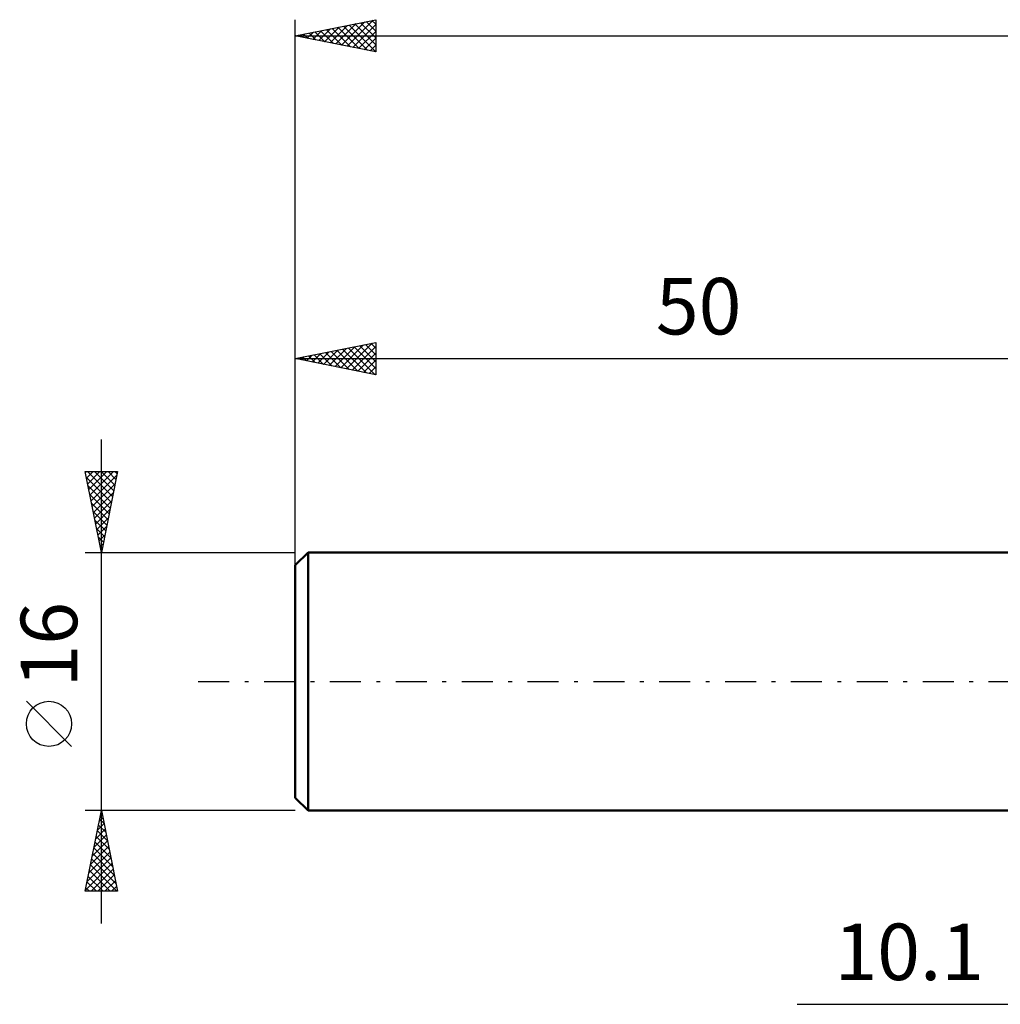
# Model space of a CAD drawing. Units: millimetres. Extents: x -17 to 141, y -36 to 45.
# Drawn here: x -17 to 44, y -20 to 41 of the extents above; entities that cross this region are included whole.
import ezdxf
from ezdxf.enums import TextEntityAlignment as Align

# ---------------------------------------------------------------- set-up
doc = ezdxf.new("R2010")
doc.units = ezdxf.units.MM
doc.header["$LTSCALE"] = 4.8
doc.linetypes.add('LONGDASH_DASH', pattern=[0.85, 0.4, -0.2, 0.05, -0.2])
for name, color, linetype in [('2', 7, 'CONTINUOUS'), ('SK1', 4, 'CONTINUOUS'), ('SK2', 7, 'CONTINUOUS'), ('SK4', 2, 'LONGDASH_DASH')]:
    doc.layers.add(name, color=color, linetype=linetype)
doc.styles.get("Standard").update_dxf_attribs({"font": 'Monospac821 BT'})

msp = doc.modelspace()

# ---------------------------------------------------------------- linework, layer by layer
at = {"layer": '2', "color": 7, "linetype": 'CONTINUOUS', "lineweight": 25}
msp.add_line((31.1, -20), (67.1, -20), dxfattribs=at)
at = {"layer": 'SK1', "color": 4, "linetype": 'CONTINUOUS', "lineweight": 50}
for p, q in [((0.8, 8), (0, 7.2)), ((50, 8), (0.8, 8)), ((0.8, 8), (0.8, -8)), ((0, 7.2), (0, -7.2)), ((0, -7.2), (0.8, -8)), ((0.8, -8), (50, -8))]:
    msp.add_line(p, q, dxfattribs=at)
at = {"layer": 'SK2', "color": 7, "linetype": 'CONTINUOUS', "lineweight": 25}
for p, q in [((0, 6), (0, 41)), ((0, 40), (5, 41)), ((3.229, 39.354), (4.843, 40.969)), ((4.409, 40.882), (5, 40.29)), ((4.762, 40.952), (5, 40.714)), ((5, 41), (5, 39)), ((1.107, 39.778), (1.661, 40.332)), ((1.461, 39.708), (2.191, 40.438)), ((1.58, 40.316), (2.37, 39.526)), ((1.814, 39.637), (2.722, 40.544)), ((1.934, 40.387), (2.9, 39.42)), ((2.168, 39.566), (3.252, 40.65)), ((2.287, 40.457), (3.431, 39.314)), ((2.522, 39.496), (3.782, 40.756)), ((2.641, 40.528), (3.961, 39.208)), ((2.875, 39.425), (4.313, 40.862)), ((2.994, 40.599), (4.491, 39.102)), ((3.348, 40.67), (5, 39.017)), ((3.582, 39.284), (5, 40.701)), ((3.701, 40.74), (5, 39.442)), ((3.936, 39.213), (5, 40.277)), ((4.055, 40.811), (5, 39.866)), ((0, 40), (105, 40)), ((5, 39), (0, 40)), ((0.047, 39.991), (0.07, 40.014)), ((0.166, 40.033), (0.249, 39.95)), ((0.4, 39.92), (0.6, 40.12)), ((0.519, 40.104), (0.779, 39.844)), ((0.754, 39.849), (1.131, 40.226)), ((0.873, 40.175), (1.309, 39.738)), ((1.227, 40.245), (1.84, 39.632)), ((4.289, 39.142), (5, 39.853)), ((4.643, 39.071), (5, 39.429)), ((4.996, 39.001), (5, 39.004)), ((0, 8), (0, 21)), ((0, 20), (5, 21)), ((2.472, 19.506), (3.708, 20.742)), ((2.825, 19.435), (4.238, 20.848)), ((3.179, 19.364), (4.769, 20.954)), ((3.533, 19.293), (5, 20.761)), ((4.005, 20.801), (5, 19.806)), ((4.359, 20.872), (5, 20.231)), ((4.712, 20.943), (5, 20.655)), ((5, 21), (5, 19)), ((0.704, 19.859), (1.056, 20.211)), ((0.823, 20.165), (1.235, 19.753)), ((1.058, 19.788), (1.587, 20.317)), ((1.177, 20.235), (1.765, 19.647)), ((1.411, 19.718), (2.117, 20.423)), ((1.53, 20.306), (2.296, 19.541)), ((1.765, 19.647), (2.647, 20.529)), ((1.884, 20.377), (2.826, 19.435)), ((2.118, 19.576), (3.178, 20.636)), ((2.238, 20.448), (3.356, 19.329)), ((2.591, 20.518), (3.887, 19.223)), ((2.945, 20.589), (4.417, 19.117)), ((3.298, 20.66), (4.947, 19.011)), ((3.652, 20.73), (5, 19.382)), ((3.886, 19.223), (5, 20.337)), ((0, 20), (50, 20)), ((5, 19), (0, 20)), ((0.116, 20.023), (0.174, 19.965)), ((0.351, 19.93), (0.526, 20.105)), ((0.47, 20.094), (0.705, 19.859)), ((4.24, 19.152), (5, 19.912)), ((4.593, 19.081), (5, 19.488)), ((4.947, 19.011), (5, 19.064)), ((-12, -15), (-12, 15)), ((-12, 8), (-13, 13)), ((-13, 13), (-11, 13)), ((-12.991, 12.953), (-12.943, 13)), ((-12.92, 12.599), (-12.519, 13)), ((-12.859, 13), (-11.31, 11.451)), ((-12.849, 12.246), (-12.095, 13)), ((-12.778, 11.892), (-11.67, 13)), ((-12.708, 11.539), (-11.246, 13)), ((-12.435, 13), (-11.239, 11.804)), ((-12.011, 13), (-11.168, 12.158)), ((-11, 13), (-12, 8)), ((-11.586, 13), (-11.098, 12.511)), ((-11.162, 13), (-11.027, 12.865)), ((-12.929, 12.646), (-11.381, 11.097)), ((-12.637, 11.185), (-11.045, 12.777)), ((-12.566, 10.831), (-11.151, 12.247)), ((-12.823, 12.116), (-11.451, 10.744)), ((-12.496, 10.478), (-11.257, 11.717)), ((-12.717, 11.585), (-11.522, 10.39)), ((-12.611, 11.055), (-11.593, 10.037)), ((-12.425, 10.124), (-11.363, 11.186)), ((-12.505, 10.525), (-11.663, 9.683)), ((-12.354, 9.771), (-11.469, 10.656)), ((-12.399, 9.994), (-11.734, 9.329)), ((-12.283, 9.417), (-11.575, 10.126)), ((-12.293, 9.464), (-11.805, 8.976)), ((-12.213, 9.064), (-11.681, 9.595)), ((-12.187, 8.934), (-11.876, 8.622)), ((-12.142, 8.71), (-11.787, 9.065)), ((-13, 8), (0, 8)), ((-12.081, 8.403), (-11.946, 8.269)), ((-12.071, 8.357), (-11.893, 8.535)), ((-12.001, 8.003), (-11.999, 8.004)), ((-13.85, -4.025), (-16.65, -1.225)), ((-12, -8), (-13, -8)), ((-13, -13), (-12, -8)), ((-12.136, -8.678), (-11.91, -8.452)), ((-12.108, -8.538), (-11.839, -8.807)), ((-12.037, -8.185), (-11.945, -8.277)), ((-12.03, -8.148), (-11.98, -8.099)), ((0, -8), (-12, -8)), ((-12, -8), (-11, -13)), ((-12.242, -9.209), (-11.839, -8.806)), ((-12.178, -8.892), (-11.732, -9.338)), ((-12.454, -10.269), (-11.697, -9.513)), ((-12.348, -9.739), (-11.768, -9.159)), ((-12.32, -9.599), (-11.52, -10.398)), ((-12.249, -9.245), (-11.626, -9.868)), ((-12.666, -11.33), (-11.556, -10.22)), ((-12.56, -10.8), (-11.627, -9.866)), ((-12.461, -10.306), (-11.308, -11.459)), ((-12.39, -9.952), (-11.414, -10.929)), ((-12.878, -12.391), (-11.415, -10.927)), ((-12.772, -11.86), (-11.485, -10.574)), ((-12.532, -10.66), (-11.202, -11.989)), ((-12.984, -12.921), (-11.344, -11.281)), ((-12.673, -11.367), (-11.04, -13)), ((-12.603, -11.013), (-11.096, -12.52)), ((-12.815, -12.074), (-11.889, -13)), ((-12.744, -11.72), (-11.464, -13)), ((-12.639, -13), (-11.273, -11.634)), ((-12.215, -13), (-11.202, -11.988)), ((-12.956, -12.781), (-12.737, -13)), ((-12.885, -12.427), (-12.313, -13)), ((-11.79, -13), (-11.132, -12.341)), ((-11.366, -13), (-11.061, -12.695)), ((-11, -13), (-13, -13))]:
    msp.add_line(p, q, dxfattribs=at)
msp.add_circle((-15.25, -2.625), 1.4, dxfattribs=at)
at = {"layer": 'SK4', "color": 2, "linetype": 'LONGDASH_DASH', "lineweight": 25}
msp.add_line((-6, 0), (111, 0), dxfattribs=at)

# ---------------------------------------------------------------- texts
at = {"layer": '2', "color": 7, "linetype": 'CONTINUOUS', "lineweight": 25}
msp.add_text('10.1', height=3.5, dxfattribs=at).set_placement((38.05, -18.5), align=Align.CENTER)
at = {"layer": 'SK2', "color": 7, "linetype": 'CONTINUOUS', "lineweight": 25}
msp.add_text('50', height=3.5, dxfattribs=at).set_placement((25, 21.5), align=Align.CENTER)
msp.add_text('16', height=3.5, rotation=90, dxfattribs=at).set_placement((-13.5, 2.275), align=Align.CENTER)

doc.saveas('drawing.dxf')
